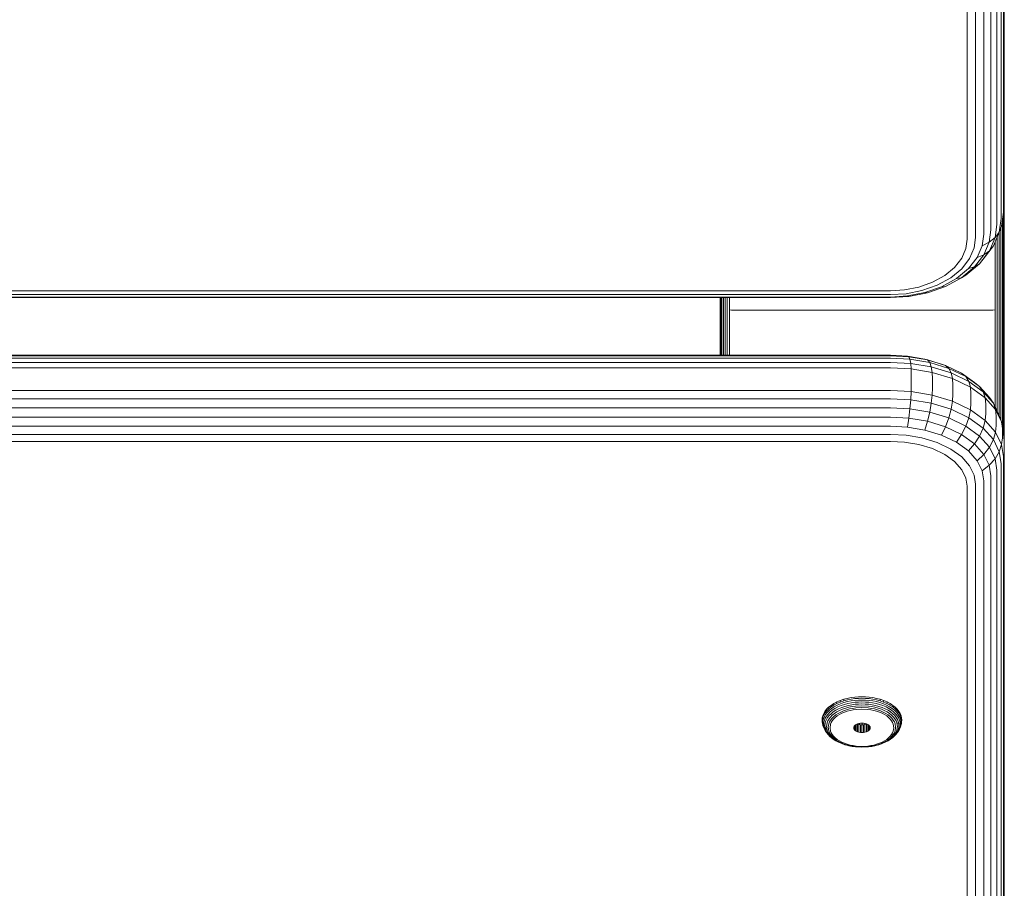
# Model space of a CAD drawing. Units: millimetres. Extents: x -2233 to 578302, y -1972 to 596964.
# Drawn here: x 4319 to 4492, y 1234 to 1387 of the extents above; entities that cross this region are included whole.
import ezdxf

# ---------------------------------------------------------------- set-up
doc = ezdxf.new("R2010")
doc.units = ezdxf.units.MM
doc.layers.add('Контур', color=7, linetype='Continuous', lineweight=15)

msp = doc.modelspace()

# ---------------------------------------------------------------- linework, layer by layer
at = {"layer": 'Контур'}
for p, q in [((4491.709, 1361.684), (4491.709, 1477.732)), ((4491.708, 1448.593), (4491.708, 1354.245)), ((4491.147, 1446.418), (4491.147, 1352.069)), ((4491.575, 1447.518), (4491.575, 1353.17)), ((4490.404, 1445.359), (4490.404, 1351.011)), ((4485.164, 1442.781), (4485.164, 1348.433)), ((4486.653, 1443.098), (4486.653, 1348.75)), ((4488.086, 1443.646), (4488.086, 1349.298)), ((4489.365, 1444.414), (4489.365, 1350.066)), ((4491.709, 1257.087), (4491.709, 1361.684)), ((4491.575, 1353.17), (4491.243, 1350.733)), ((4491.569, 1336.941), (4491.569, 1353.126)), ((4491.575, 1353.17), (4491.708, 1354.245)), ((4491.676, 1353.983), (4491.676, 1337.229)), ((4491.709, 1345.473), (4491.707, 1354.232)), ((4490.404, 1351.011), (4490.092, 1348.718)), ((4491.147, 1352.069), (4490.822, 1349.686)), ((4491.383, 1336.662), (4491.383, 1351.763)), ((4488.086, 1349.298), (4487.813, 1347.29)), ((4489.365, 1350.066), (4489.07, 1347.9)), ((4490.822, 1349.686), (4489.782, 1347.248)), ((4490.092, 1348.718), (4490.822, 1349.686)), ((4490.804, 1336.213), (4490.804, 1349.642)), ((4490.822, 1349.686), (4491.243, 1350.733)), ((4491.124, 1336.414), (4491.124, 1350.436)), ((4485.164, 1348.433), (4484.939, 1346.783)), ((4486.653, 1348.75), (4486.404, 1346.917)), ((4487.813, 1347.29), (4489.07, 1347.9)), ((4489.07, 1347.9), (4488.126, 1345.686)), ((4489.07, 1347.9), (4490.092, 1348.718)), ((4490.092, 1348.718), (4489.092, 1346.373)), ((4490.073, 1335.986), (4490.073, 1347.93)), ((4490.445, 1336.069), (4490.445, 1348.803)), ((4484.219, 1345.096), (4484.939, 1346.783)), ((4486.404, 1346.917), (4485.604, 1345.043)), ((4487.813, 1347.29), (4486.936, 1345.235)), ((4487.357, 1344.116), (4489.092, 1346.373)), ((4487.978, 1344.901), (4489.782, 1347.248)), ((4489.092, 1346.373), (4488.126, 1345.686)), ((4489.782, 1347.248), (4489.092, 1346.373)), ((4484.219, 1345.096), (4482.971, 1343.471)), ((4484.217, 1343.238), (4485.604, 1345.043)), ((4484.928, 1342.102), (4487.357, 1344.116)), ((4485.416, 1343.258), (4486.936, 1345.235)), ((4486.487, 1343.554), (4488.126, 1345.686)), ((4487.357, 1344.116), (4486.487, 1343.554)), ((4488.126, 1345.686), (4486.936, 1345.235)), ((4487.978, 1344.901), (4487.357, 1344.116)), ((4491.709, 1345.473), (4491.676, 1337.229)), ((4481.223, 1342.021), (4482.971, 1343.471)), ((4482.276, 1341.628), (4484.217, 1343.238)), ((4483.289, 1341.494), (4485.416, 1343.258)), ((4484.194, 1341.652), (4486.487, 1343.554)), ((4486.487, 1343.554), (4485.416, 1343.258)), ((4476.661, 1340.002), (4479.071, 1340.844)), ((4479.071, 1340.844), (4481.223, 1342.021)), ((4479.886, 1340.32), (4482.276, 1341.628)), ((4480.67, 1340.06), (4483.289, 1341.494)), ((4481.37, 1340.106), (4484.194, 1341.652)), ((4484.194, 1341.652), (4483.289, 1341.494)), ((4484.928, 1342.102), (4484.194, 1341.652)), ((3651.708, 1339.365), (4471.708, 1339.365)), ((4471.708, 1339.365), (4474.157, 1339.517)), ((4471.708, 1338.678), (4474.428, 1338.846)), ((4474.157, 1339.517), (4476.661, 1340.002)), ((4474.428, 1338.846), (4477.209, 1339.385)), ((4474.689, 1338.445), (4477.737, 1339.036)), ((4474.921, 1338.365), (4478.208, 1339.002)), ((4477.209, 1339.385), (4479.886, 1340.32)), ((4477.737, 1339.036), (4480.67, 1340.06)), ((4478.208, 1339.002), (4477.737, 1339.036)), ((4478.208, 1339.002), (4481.37, 1340.106)), ((4481.37, 1340.106), (4480.67, 1340.06)), ((3651.708, 1338.678), (4471.708, 1338.678)), ((3651.708, 1338.261), (4471.708, 1338.261)), ((3651.708, 1338.166), (4471.708, 1338.167)), ((4441.709, 1338.167), (4441.709, 1328.012)), ((4441.739, 1338.167), (4441.743, 1337.229)), ((4441.74, 1328.012), (4441.743, 1337.229)), ((4441.742, 1338.167), (4441.743, 1337.229)), ((4441.743, 1338.167), (4441.743, 1337.229)), ((4441.743, 1337.229), (4441.743, 1328.012)), ((4441.85, 1336.941), (4441.85, 1338.167)), ((4442.035, 1336.662), (4442.035, 1338.167)), ((4442.295, 1336.414), (4442.295, 1338.167)), ((4442.615, 1336.213), (4442.615, 1338.167)), ((4442.973, 1336.069), (4442.973, 1338.167)), ((4443.345, 1335.986), (4443.345, 1338.167)), ((4471.708, 1338.261), (4474.689, 1338.445)), ((4471.708, 1338.167), (4474.921, 1338.365)), ((4474.921, 1338.365), (4474.689, 1338.445)), ((4491.676, 1337.229), (4491.676, 1313.277)), ((4491.684, 1313.204), (4491.676, 1337.229)), ((4441.85, 1328.012), (4441.85, 1336.941)), ((4442.035, 1328.012), (4442.035, 1336.662)), ((4442.295, 1328.012), (4442.295, 1336.414)), ((4442.615, 1328.012), (4442.615, 1336.213)), ((4442.973, 1328.012), (4442.973, 1336.069)), ((4443.345, 1328.012), (4443.345, 1335.986)), ((4443.709, 1335.959), (4443.345, 1335.986)), ((4443.709, 1335.959), (4489.709, 1335.959)), ((4489.709, 1335.959), (4490.073, 1335.986)), ((4490.073, 1318.976), (4490.073, 1335.986)), ((4490.446, 1318.218), (4490.445, 1336.069)), ((4490.804, 1317.488), (4490.804, 1336.213)), ((4491.124, 1316.619), (4491.124, 1336.414)), ((4491.383, 1315.393), (4491.383, 1336.662)), ((4491.569, 1314.209), (4491.569, 1336.941)), ((3651.709, 1328.012), (4471.708, 1328.012)), ((3651.709, 1327.919), (4471.708, 1327.919)), ((3651.709, 1327.491), (4471.708, 1327.491)), ((3651.709, 1326.764), (4471.708, 1326.764)), ((4471.708, 1328.012), (4474.688, 1327.852)), ((4471.708, 1327.919), (4474.921, 1327.746)), ((4471.708, 1327.491), (4475.11, 1327.308)), ((4471.708, 1326.764), (4475.245, 1326.574)), ((4474.688, 1327.852), (4477.737, 1327.338)), ((4474.688, 1327.852), (4474.921, 1327.746)), ((4474.921, 1327.746), (4478.208, 1327.193)), ((4474.921, 1327.746), (4475.11, 1327.308)), ((4475.11, 1327.308), (4478.59, 1326.722)), ((4475.11, 1327.308), (4475.245, 1326.574)), ((4477.737, 1327.338), (4478.208, 1327.193)), ((4480.67, 1326.448), (4477.737, 1327.338)), ((4478.208, 1327.193), (4478.59, 1326.722)), ((4481.37, 1326.233), (4478.208, 1327.193)), ((4478.59, 1326.722), (4478.863, 1325.965)), ((4481.939, 1325.706), (4478.59, 1326.722)), ((3651.709, 1325.808), (4471.708, 1325.808)), ((4471.708, 1325.808), (4475.323, 1325.613)), ((4475.245, 1326.574), (4478.863, 1325.965)), ((4475.245, 1326.574), (4475.323, 1325.613)), ((4475.323, 1325.613), (4479.021, 1324.991)), ((4475.347, 1324.511), (4475.323, 1325.613)), ((4479.021, 1324.991), (4478.863, 1325.965)), ((4482.345, 1324.908), (4478.863, 1325.965)), ((4479.021, 1324.991), (4482.579, 1323.911)), ((4479.07, 1323.884), (4479.021, 1324.991)), ((4480.67, 1326.448), (4481.37, 1326.233)), ((4481.37, 1326.233), (4481.939, 1325.706)), ((4484.193, 1324.89), (4481.37, 1326.233)), ((4481.939, 1325.706), (4482.345, 1324.908)), ((4484.928, 1324.284), (4481.939, 1325.706)), ((4475.347, 1322.889), (4475.347, 1324.511)), ((4479.07, 1322.263), (4479.07, 1323.884)), ((4482.579, 1323.911), (4482.345, 1324.908)), ((4485.453, 1323.429), (4482.345, 1324.908)), ((4482.579, 1323.911), (4485.756, 1322.4)), ((4482.652, 1322.797), (4482.579, 1323.911)), ((4484.193, 1324.89), (4484.928, 1324.284)), ((4486.487, 1323.236), (4484.193, 1324.89)), ((4484.928, 1324.284), (4485.453, 1323.429)), ((4487.357, 1322.533), (4484.928, 1324.284)), ((4485.756, 1322.4), (4485.453, 1323.429)), ((4487.978, 1321.609), (4485.453, 1323.429)), ((3651.709, 1321.827), (4471.708, 1321.827)), ((4471.708, 1321.827), (4475.323, 1321.633)), ((4475.323, 1321.633), (4475.245, 1320.179)), ((4475.347, 1322.889), (4475.323, 1321.633)), ((4479.021, 1321.01), (4475.323, 1321.633)), ((4479.07, 1322.263), (4479.021, 1321.01)), ((4482.652, 1321.176), (4482.652, 1322.797)), ((4485.756, 1322.4), (4488.336, 1320.539)), ((4485.85, 1321.275), (4485.756, 1322.4)), ((4486.487, 1323.236), (4487.357, 1322.533)), ((4487.357, 1322.533), (4487.978, 1321.609)), ((4489.091, 1320.571), (4487.357, 1322.533)), ((4488.336, 1320.539), (4487.978, 1321.609)), ((4489.782, 1319.57), (4487.978, 1321.609)), ((3651.709, 1320.369), (4471.708, 1320.369)), ((4471.708, 1320.369), (4475.245, 1320.179)), ((4475.245, 1320.179), (4475.11, 1318.59)), ((4475.245, 1320.179), (4478.863, 1319.57)), ((4479.021, 1321.01), (4478.863, 1319.57)), ((4482.579, 1319.93), (4479.021, 1321.01)), ((4482.579, 1319.93), (4482.345, 1318.514)), ((4482.652, 1321.176), (4482.579, 1319.93)), ((4485.756, 1318.419), (4482.579, 1319.93)), ((4485.85, 1319.654), (4485.85, 1321.275)), ((4490.18, 1318.455), (4488.336, 1320.539)), ((4488.448, 1319.402), (4488.336, 1320.539)), ((4489.091, 1320.571), (4489.782, 1319.57)), ((3651.709, 1318.773), (4471.708, 1318.773)), ((4471.708, 1318.773), (4475.11, 1318.59)), ((4475.11, 1318.59), (4474.921, 1316.955)), ((4475.11, 1318.59), (4478.59, 1318.004)), ((4478.863, 1319.57), (4478.59, 1318.004)), ((4482.345, 1318.514), (4478.863, 1319.57)), ((4482.345, 1318.514), (4481.939, 1316.988)), ((4485.453, 1317.035), (4482.345, 1318.514)), ((4485.756, 1318.419), (4485.453, 1317.035)), ((4485.85, 1319.654), (4485.756, 1318.419)), ((4488.336, 1316.559), (4485.756, 1318.419)), ((4488.448, 1317.781), (4488.448, 1319.402)), ((4490.18, 1318.455), (4489.782, 1319.57)), ((4490.822, 1317.451), (4489.782, 1319.57)), ((4490.18, 1318.455), (4491.243, 1316.289)), ((4490.304, 1317.304), (4490.18, 1318.455)), ((3651.709, 1317.128), (4471.708, 1317.127)), ((4471.708, 1317.127), (4474.921, 1316.955)), ((4474.921, 1316.955), (4474.688, 1315.376)), ((4474.921, 1316.955), (4478.208, 1316.401)), ((4478.208, 1316.401), (4477.737, 1314.863)), ((4478.59, 1318.004), (4478.208, 1316.401)), ((4481.37, 1315.442), (4478.208, 1316.401)), ((4481.939, 1316.988), (4478.59, 1318.004)), ((4481.939, 1316.988), (4481.37, 1315.442)), ((4484.928, 1315.566), (4481.939, 1316.988)), ((4485.453, 1317.035), (4484.928, 1315.566)), ((4487.978, 1315.214), (4485.453, 1317.035)), ((4488.336, 1316.559), (4487.978, 1315.214)), ((4488.448, 1317.781), (4488.336, 1316.559)), ((4490.18, 1314.474), (4488.336, 1316.559)), ((4490.304, 1315.683), (4490.304, 1317.304)), ((4491.243, 1316.289), (4490.822, 1317.451)), ((3651.709, 1315.536), (4471.708, 1315.536)), ((4471.708, 1315.536), (4474.688, 1315.376)), ((4474.688, 1315.376), (4477.737, 1314.863)), ((4480.67, 1313.973), (4477.737, 1314.863)), ((4481.37, 1315.442), (4480.67, 1313.973)), ((4484.193, 1314.099), (4481.37, 1315.442)), ((4484.928, 1315.566), (4484.193, 1314.099)), ((4487.357, 1313.815), (4484.928, 1315.566)), ((4487.978, 1315.214), (4487.357, 1313.815)), ((4489.782, 1313.175), (4487.978, 1315.214)), ((4490.304, 1315.683), (4490.18, 1314.474)), ((4491.575, 1314.172), (4491.243, 1316.289)), ((4491.374, 1315.124), (4491.243, 1316.289)), ((4491.374, 1313.503), (4491.374, 1315.124)), ((3651.709, 1314.096), (4471.708, 1314.095)), ((3651.709, 1312.876), (4471.708, 1312.876)), ((4471.708, 1314.095), (4474.428, 1313.949)), ((4471.708, 1312.876), (4474.157, 1312.745)), ((4474.428, 1313.949), (4477.209, 1313.481)), ((4479.886, 1312.669), (4477.209, 1313.481)), ((4483.289, 1312.727), (4480.67, 1313.973)), ((4484.193, 1314.099), (4483.289, 1312.727)), ((4486.487, 1312.445), (4484.193, 1314.099)), ((4487.357, 1313.815), (4486.487, 1312.445)), ((4489.091, 1311.854), (4487.357, 1313.815)), ((4489.782, 1313.175), (4489.091, 1311.854)), ((4490.18, 1314.474), (4489.782, 1313.175)), ((4490.822, 1311.056), (4489.782, 1313.175)), ((4491.243, 1312.309), (4490.18, 1314.474)), ((4491.374, 1313.503), (4491.243, 1312.309)), ((4491.708, 1312.992), (4491.575, 1314.172)), ((4491.708, 1312.992), (4491.708, 1311.371)), ((4474.157, 1312.745), (4476.661, 1312.323)), ((4476.661, 1312.323), (4479.071, 1311.592)), ((4479.071, 1311.592), (4481.223, 1310.568)), ((4482.276, 1311.531), (4479.886, 1312.669)), ((4484.217, 1310.132), (4482.276, 1311.531)), ((4485.416, 1311.193), (4483.289, 1312.727)), ((4486.487, 1312.445), (4485.416, 1311.193)), ((4486.936, 1309.475), (4485.416, 1311.193)), ((4488.125, 1310.593), (4486.487, 1312.445)), ((4489.091, 1311.854), (4488.125, 1310.593)), ((4490.092, 1309.815), (4489.091, 1311.854)), ((4490.822, 1311.056), (4491.243, 1312.309)), ((4491.575, 1310.191), (4491.243, 1312.309)), ((4491.708, 1311.371), (4491.708, 1229.375)), ((4481.223, 1310.568), (4482.971, 1309.308)), ((4485.604, 1308.564), (4484.217, 1310.132)), ((4488.125, 1310.593), (4486.936, 1309.475)), ((4487.812, 1307.689), (4486.936, 1309.475)), ((4489.07, 1308.668), (4488.125, 1310.593)), ((4489.07, 1308.668), (4490.092, 1309.815)), ((4490.092, 1309.815), (4490.822, 1311.056)), ((4490.404, 1307.823), (4490.092, 1309.815)), ((4491.146, 1308.984), (4490.822, 1311.056)), ((4491.575, 1310.191), (4491.575, 1228.195)), ((4484.219, 1307.896), (4482.971, 1309.308)), ((4484.219, 1307.896), (4484.939, 1306.429)), ((4486.403, 1306.935), (4485.604, 1308.564)), ((4487.812, 1307.689), (4489.07, 1308.668)), ((4488.086, 1305.944), (4487.812, 1307.689)), ((4489.365, 1306.786), (4489.07, 1308.668)), ((4490.404, 1307.823), (4490.404, 1225.827)), ((4491.146, 1308.984), (4491.146, 1226.988)), ((4485.164, 1304.995), (4484.939, 1306.429)), ((4486.653, 1305.342), (4486.403, 1306.935)), ((4488.086, 1305.944), (4488.086, 1223.948)), ((4489.365, 1306.786), (4489.365, 1224.79)), ((4485.164, 1304.995), (4485.164, 1222.999)), ((4486.653, 1305.342), (4486.653, 1223.346)), ((4465.396, 1267.894), (4464.743, 1267.805)), ((4466.04, 1267.946), (4465.396, 1267.894)), ((4466.669, 1267.962), (4466.04, 1267.946)), ((4466.669, 1267.962), (4467.298, 1267.946)), ((4467.943, 1267.894), (4467.298, 1267.946)), ((4468.595, 1267.805), (4467.943, 1267.894)), ((4460.81, 1266.11), (4460.451, 1265.751)), ((4461.235, 1266.45), (4460.81, 1266.11)), ((4460.81, 1266.11), (4460.834, 1265.85)), ((4461.257, 1266.189), (4460.834, 1265.85)), ((4461.72, 1266.764), (4461.235, 1266.45)), ((4461.235, 1266.45), (4461.257, 1266.189)), ((4461.74, 1266.502), (4461.257, 1266.189)), ((4461.804, 1266.207), (4461.327, 1265.899)), ((4462.257, 1267.048), (4461.72, 1266.764)), ((4461.72, 1266.764), (4461.74, 1266.502)), ((4462.275, 1266.784), (4461.74, 1266.502)), ((4462.332, 1266.486), (4461.804, 1266.207)), ((4462.432, 1266.167), (4461.915, 1265.895)), ((4462.839, 1267.296), (4462.257, 1267.048)), ((4462.257, 1267.048), (4462.275, 1266.784)), ((4462.854, 1267.031), (4462.275, 1266.784)), ((4462.904, 1266.73), (4462.332, 1266.486)), ((4462.99, 1266.405), (4462.432, 1266.167)), ((4463.454, 1267.506), (4462.839, 1267.296)), ((4462.839, 1267.296), (4462.854, 1267.031)), ((4463.467, 1267.24), (4462.854, 1267.031)), ((4463.509, 1266.936), (4462.904, 1266.73)), ((4463.582, 1266.607), (4462.99, 1266.405)), ((4463.683, 1266.271), (4463.111, 1266.077)), ((4464.093, 1267.675), (4463.454, 1267.506)), ((4463.454, 1267.506), (4463.467, 1267.24)), ((4464.103, 1267.409), (4463.467, 1267.24)), ((4464.137, 1267.103), (4463.509, 1266.936)), ((4464.195, 1266.77), (4463.582, 1266.607)), ((4464.276, 1266.429), (4463.683, 1266.271)), ((4464.376, 1266.102), (4463.808, 1265.951)), ((4464.743, 1267.805), (4464.093, 1267.675)), ((4464.751, 1267.538), (4464.103, 1267.409)), ((4464.776, 1267.23), (4464.137, 1267.103)), ((4464.819, 1266.894), (4464.195, 1266.77)), ((4464.88, 1266.549), (4464.276, 1266.429)), ((4464.955, 1266.217), (4464.376, 1266.102)), ((4465.401, 1267.627), (4464.751, 1267.538)), ((4465.417, 1267.318), (4464.776, 1267.23)), ((4465.446, 1266.98), (4464.819, 1266.894)), ((4465.486, 1266.633), (4464.88, 1266.549)), ((4465.536, 1266.297), (4464.955, 1266.217)), ((4466.043, 1267.678), (4465.401, 1267.627)), ((4466.051, 1267.369), (4465.417, 1267.318)), ((4466.065, 1267.03), (4465.446, 1266.98)), ((4466.085, 1266.681), (4465.486, 1266.633)), ((4466.669, 1266.358), (4465.536, 1266.297)), ((4466.669, 1267.695), (4466.043, 1267.678)), ((4466.669, 1267.385), (4466.051, 1267.369)), ((4466.669, 1267.046), (4466.065, 1267.03)), ((4466.669, 1266.696), (4466.085, 1266.681)), ((4466.669, 1267.695), (4467.296, 1267.678)), ((4466.669, 1267.385), (4467.288, 1267.369)), ((4466.669, 1267.046), (4467.273, 1267.03)), ((4466.669, 1266.696), (4467.254, 1266.681)), ((4466.669, 1266.358), (4467.803, 1266.297)), ((4467.254, 1266.681), (4467.852, 1266.633)), ((4467.273, 1267.03), (4467.893, 1266.98)), ((4467.288, 1267.369), (4467.921, 1267.318)), ((4467.296, 1267.678), (4467.938, 1267.627)), ((4467.803, 1266.297), (4468.384, 1266.217)), ((4467.852, 1266.633), (4468.458, 1266.549)), ((4468.519, 1266.894), (4467.893, 1266.98)), ((4468.563, 1267.23), (4467.921, 1267.318)), ((4468.588, 1267.538), (4467.938, 1267.627)), ((4468.963, 1266.102), (4468.384, 1266.217)), ((4469.063, 1266.429), (4468.458, 1266.549)), ((4469.144, 1266.77), (4468.519, 1266.894)), ((4469.202, 1267.103), (4468.563, 1267.23)), ((4469.236, 1267.409), (4468.588, 1267.538)), ((4469.246, 1267.675), (4468.595, 1267.805)), ((4469.531, 1265.951), (4468.963, 1266.102)), ((4469.656, 1266.271), (4469.063, 1266.429)), ((4469.757, 1266.607), (4469.144, 1266.77)), ((4469.83, 1266.936), (4469.202, 1267.103)), ((4469.871, 1267.24), (4469.236, 1267.409)), ((4469.884, 1267.506), (4469.246, 1267.675)), ((4470.227, 1266.077), (4469.656, 1266.271)), ((4470.348, 1266.405), (4469.757, 1266.607)), ((4470.434, 1266.73), (4469.83, 1266.936)), ((4469.884, 1267.506), (4469.871, 1267.24)), ((4470.484, 1267.031), (4469.871, 1267.24)), ((4470.5, 1267.296), (4469.884, 1267.506)), ((4470.907, 1266.167), (4470.348, 1266.405)), ((4471.006, 1266.486), (4470.434, 1266.73)), ((4470.5, 1267.296), (4470.484, 1267.031)), ((4471.063, 1266.784), (4470.484, 1267.031)), ((4471.081, 1267.048), (4470.5, 1267.296)), ((4471.423, 1265.895), (4470.907, 1266.167)), ((4471.535, 1266.207), (4471.006, 1266.486)), ((4471.081, 1267.048), (4471.063, 1266.784)), ((4471.599, 1266.502), (4471.063, 1266.784)), ((4471.619, 1266.764), (4471.081, 1267.048)), ((4472.011, 1265.899), (4471.535, 1266.207)), ((4471.619, 1266.764), (4471.599, 1266.502)), ((4472.082, 1266.189), (4471.599, 1266.502)), ((4472.104, 1266.45), (4471.619, 1266.764)), ((4472.104, 1266.45), (4472.082, 1266.189)), ((4472.505, 1265.85), (4472.082, 1266.189)), ((4472.528, 1266.11), (4472.104, 1266.45)), ((4472.528, 1266.11), (4472.505, 1265.85)), ((4472.887, 1265.751), (4472.528, 1266.11)), ((4459.786, 1264.616), (4459.698, 1264.239)), ((4459.939, 1264.997), (4459.786, 1264.616)), ((4459.967, 1264.742), (4459.814, 1264.362)), ((4460.054, 1264.47), (4459.904, 1264.096)), ((4460.161, 1265.378), (4459.939, 1264.997)), ((4460.187, 1265.12), (4459.967, 1264.742)), ((4460.272, 1264.844), (4460.054, 1264.47)), ((4460.451, 1265.751), (4460.161, 1265.378)), ((4460.477, 1265.492), (4460.187, 1265.12)), ((4460.418, 1264.563), (4460.206, 1264.198)), ((4460.557, 1265.211), (4460.272, 1264.844)), ((4460.697, 1264.921), (4460.418, 1264.563)), ((4460.451, 1265.751), (4460.477, 1265.492)), ((4460.834, 1265.85), (4460.477, 1265.492)), ((4460.91, 1265.564), (4460.557, 1265.211)), ((4460.894, 1264.642), (4460.624, 1264.295)), ((4461.042, 1265.267), (4460.697, 1264.921)), ((4461.135, 1264.389), (4460.876, 1264.057)), ((4461.227, 1264.976), (4460.894, 1264.642)), ((4461.327, 1265.899), (4460.91, 1265.564)), ((4461.45, 1265.593), (4461.042, 1265.267)), ((4461.455, 1264.71), (4461.135, 1264.389)), ((4461.621, 1265.291), (4461.227, 1264.976)), ((4461.709, 1264.484), (4461.406, 1264.18)), ((4461.915, 1265.895), (4461.45, 1265.593)), ((4461.832, 1265.012), (4461.455, 1264.71)), ((4462.072, 1265.583), (4461.621, 1265.291)), ((4462.069, 1264.772), (4461.709, 1264.484)), ((4462.264, 1265.292), (4461.832, 1265.012)), ((4461.974, 1264.309), (4462.314, 1264.581)), ((4462.479, 1265.038), (4462.069, 1264.772)), ((4462.571, 1265.846), (4462.072, 1265.583)), ((4462.742, 1265.544), (4462.264, 1265.292)), ((4462.314, 1264.581), (4462.703, 1264.833)), ((4462.934, 1265.277), (4462.479, 1265.038)), ((4463.111, 1266.077), (4462.571, 1265.846)), ((4462.703, 1264.833), (4463.134, 1265.06)), ((4463.26, 1265.765), (4462.742, 1265.544)), ((4463.427, 1265.488), (4462.934, 1265.277)), ((4463.134, 1265.06), (4463.6, 1265.259)), ((4463.808, 1265.951), (4463.26, 1265.765)), ((4463.948, 1265.665), (4463.427, 1265.488)), ((4463.6, 1265.259), (4464.093, 1265.427)), ((4464.488, 1265.809), (4463.948, 1265.665)), ((4464.093, 1265.427), (4464.605, 1265.563)), ((4465.039, 1265.918), (4464.488, 1265.809)), ((4464.605, 1265.563), (4465.126, 1265.667)), ((4465.591, 1265.994), (4465.039, 1265.918)), ((4465.126, 1265.667), (4465.649, 1265.739)), ((4466.669, 1266.052), (4465.591, 1265.994)), ((4466.669, 1265.793), (4465.649, 1265.739)), ((4466.669, 1266.052), (4467.748, 1265.994)), ((4466.669, 1265.793), (4467.69, 1265.739)), ((4467.69, 1265.739), (4468.213, 1265.667)), ((4467.748, 1265.994), (4468.3, 1265.918)), ((4468.213, 1265.667), (4468.734, 1265.563)), ((4468.851, 1265.809), (4468.3, 1265.918)), ((4468.734, 1265.563), (4469.246, 1265.427)), ((4469.391, 1265.665), (4468.851, 1265.809)), ((4469.246, 1265.427), (4469.739, 1265.259)), ((4469.912, 1265.488), (4469.391, 1265.665)), ((4470.079, 1265.765), (4469.531, 1265.951)), ((4469.739, 1265.259), (4470.205, 1265.06)), ((4470.404, 1265.277), (4469.912, 1265.488)), ((4470.596, 1265.544), (4470.079, 1265.765)), ((4470.205, 1265.06), (4470.636, 1264.833)), ((4470.768, 1265.846), (4470.227, 1266.077)), ((4470.859, 1265.038), (4470.404, 1265.277)), ((4471.075, 1265.292), (4470.596, 1265.544)), ((4470.636, 1264.833), (4471.024, 1264.581)), ((4471.267, 1265.583), (4470.768, 1265.846)), ((4471.27, 1264.772), (4470.859, 1265.038)), ((4471.024, 1264.581), (4471.364, 1264.309)), ((4471.506, 1265.012), (4471.075, 1265.292)), ((4471.717, 1265.291), (4471.267, 1265.583)), ((4471.629, 1264.484), (4471.27, 1264.772)), ((4471.889, 1265.593), (4471.423, 1265.895)), ((4471.884, 1264.71), (4471.506, 1265.012)), ((4471.933, 1264.18), (4471.629, 1264.484)), ((4472.112, 1264.976), (4471.717, 1265.291)), ((4472.204, 1264.389), (4471.884, 1264.71)), ((4472.296, 1265.267), (4471.889, 1265.593)), ((4472.428, 1265.564), (4472.011, 1265.899)), ((4472.445, 1264.642), (4472.112, 1264.976)), ((4472.462, 1264.057), (4472.204, 1264.389)), ((4472.641, 1264.921), (4472.296, 1265.267)), ((4472.781, 1265.211), (4472.428, 1265.564)), ((4472.715, 1264.295), (4472.445, 1264.642)), ((4472.862, 1265.492), (4472.505, 1265.85)), ((4472.92, 1264.563), (4472.641, 1264.921)), ((4473.067, 1264.844), (4472.781, 1265.211)), ((4472.887, 1265.751), (4472.862, 1265.492)), ((4473.151, 1265.12), (4472.862, 1265.492)), ((4473.178, 1265.378), (4472.887, 1265.751)), ((4473.133, 1264.198), (4472.92, 1264.563)), ((4473.284, 1264.47), (4473.067, 1264.844)), ((4473.372, 1264.742), (4473.151, 1265.12)), ((4473.399, 1264.997), (4473.178, 1265.378)), ((4473.435, 1264.096), (4473.284, 1264.47)), ((4473.525, 1264.362), (4473.372, 1264.742)), ((4473.552, 1264.616), (4473.399, 1264.997)), ((4473.641, 1264.239), (4473.552, 1264.616)), ((4459.698, 1264.239), (4459.669, 1263.872)), ((4459.669, 1263.872), (4459.698, 1263.504)), ((4459.726, 1263.987), (4459.698, 1263.621)), ((4459.698, 1263.621), (4459.726, 1263.255)), ((4459.698, 1263.504), (4459.726, 1263.255)), ((4459.814, 1264.362), (4459.726, 1263.987)), ((4459.726, 1263.255), (4459.814, 1262.879)), ((4459.816, 1263.725), (4459.789, 1263.364)), ((4459.789, 1263.364), (4459.816, 1263.003)), ((4459.814, 1262.879), (4459.904, 1262.633)), ((4459.904, 1264.096), (4459.816, 1263.725)), ((4459.816, 1263.003), (4459.904, 1262.633)), ((4459.974, 1263.47), (4459.946, 1263.117)), ((4459.946, 1263.117), (4459.974, 1262.764)), ((4460.059, 1263.832), (4459.974, 1263.47)), ((4459.974, 1262.764), (4460.059, 1262.402)), ((4460.206, 1264.198), (4460.059, 1263.832)), ((4460.194, 1263.238), (4460.167, 1262.897)), ((4460.167, 1262.897), (4460.194, 1262.555)), ((4460.276, 1263.588), (4460.194, 1263.238)), ((4460.418, 1263.942), (4460.276, 1263.588)), ((4460.624, 1264.295), (4460.418, 1263.942)), ((4460.439, 1262.717), (4460.543, 1263.38)), ((4460.439, 1262.717), (4460.543, 1262.055)), ((4460.543, 1263.38), (4460.68, 1263.719)), ((4460.876, 1264.057), (4460.68, 1263.719)), ((4460.842, 1263.219), (4460.744, 1262.589)), ((4460.972, 1263.542), (4460.842, 1263.219)), ((4461.16, 1263.864), (4460.972, 1263.542)), ((4461.06, 1262.515), (4461.154, 1263.112)), ((4461.154, 1263.112), (4461.276, 1263.417)), ((4461.406, 1264.18), (4461.16, 1263.864)), ((4461.276, 1263.417), (4461.454, 1263.722)), ((4461.454, 1263.722), (4461.687, 1264.021)), ((4461.687, 1264.021), (4461.974, 1264.309)), ((4465.244, 1262.647), (4465.219, 1262.492)), ((4465.321, 1262.804), (4465.244, 1262.647)), ((4465.244, 1262.338), (4465.244, 1262.647)), ((4465.456, 1262.956), (4465.321, 1262.804)), ((4465.321, 1262.181), (4465.321, 1262.804)), ((4465.644, 1263.092), (4465.456, 1262.956)), ((4465.456, 1262.029), (4465.456, 1262.956)), ((4465.876, 1263.202), (4465.644, 1263.092)), ((4465.644, 1261.893), (4465.644, 1263.092)), ((4465.835, 1263.182), (4465.876, 1263.163)), ((4466.136, 1263.28), (4465.876, 1263.202)), ((4465.876, 1263.163), (4466.136, 1263.084)), ((4465.876, 1261.783), (4465.876, 1263.163)), ((4466.405, 1263.326), (4466.136, 1263.28)), ((4466.136, 1263.084), (4466.405, 1263.039)), ((4466.136, 1261.704), (4466.136, 1263.084)), ((4466.253, 1263.064), (4466.253, 1263.3)), ((4466.405, 1263.326), (4466.669, 1263.34)), ((4466.669, 1263.024), (4466.405, 1263.039)), ((4466.405, 1261.659), (4466.405, 1263.039)), ((4466.669, 1263.34), (4466.933, 1263.326)), ((4466.669, 1263.024), (4466.933, 1263.039)), ((4466.669, 1261.645), (4466.669, 1263.024)), ((4466.708, 1263.026), (4466.708, 1263.338)), ((4467.203, 1263.28), (4466.933, 1263.326)), ((4466.933, 1263.039), (4467.203, 1263.084)), ((4466.933, 1261.659), (4466.933, 1263.039)), ((4467.163, 1263.077), (4467.163, 1263.287)), ((4467.463, 1263.202), (4467.203, 1263.28)), ((4467.203, 1263.084), (4467.463, 1263.163)), ((4467.203, 1261.704), (4467.203, 1263.084)), ((4467.695, 1263.092), (4467.463, 1263.202)), ((4467.463, 1263.163), (4467.504, 1263.182)), ((4467.463, 1261.783), (4467.463, 1263.163)), ((4467.883, 1262.956), (4467.695, 1263.092)), ((4467.695, 1261.893), (4467.695, 1263.092)), ((4468.017, 1262.804), (4467.883, 1262.956)), ((4467.883, 1262.029), (4467.883, 1262.956)), ((4468.095, 1262.647), (4468.017, 1262.804)), ((4468.017, 1262.181), (4468.017, 1262.804)), ((4468.119, 1262.492), (4468.095, 1262.647)), ((4468.095, 1262.338), (4468.095, 1262.647)), ((4471.364, 1264.309), (4471.652, 1264.021)), ((4471.652, 1264.021), (4471.885, 1263.722)), ((4471.885, 1263.722), (4472.062, 1263.417)), ((4472.179, 1263.864), (4471.933, 1264.18)), ((4472.062, 1263.417), (4472.185, 1263.112)), ((4472.366, 1263.542), (4472.179, 1263.864)), ((4472.185, 1263.112), (4472.279, 1262.515)), ((4472.496, 1263.219), (4472.366, 1263.542)), ((4472.659, 1263.719), (4472.462, 1264.057)), ((4472.595, 1262.589), (4472.496, 1263.219)), ((4472.796, 1263.38), (4472.659, 1263.719)), ((4472.92, 1263.942), (4472.715, 1264.295)), ((4472.9, 1262.717), (4472.796, 1263.38)), ((4473.145, 1263.238), (4472.796, 1263.38)), ((4472.9, 1262.717), (4472.796, 1262.055)), ((4473.063, 1263.588), (4472.92, 1263.942)), ((4473.145, 1263.238), (4473.063, 1263.588)), ((4473.28, 1263.832), (4473.133, 1264.198)), ((4473.171, 1262.897), (4473.145, 1263.238)), ((4473.145, 1262.555), (4473.171, 1262.897)), ((4473.365, 1263.47), (4473.28, 1263.832)), ((4473.28, 1262.402), (4473.365, 1262.764)), ((4473.392, 1263.117), (4473.365, 1263.47)), ((4473.365, 1262.764), (4473.392, 1263.117)), ((4473.522, 1263.725), (4473.435, 1264.096)), ((4473.435, 1262.633), (4473.522, 1263.003)), ((4473.525, 1262.879), (4473.435, 1262.633)), ((4473.55, 1263.364), (4473.522, 1263.725)), ((4473.522, 1263.003), (4473.55, 1263.364)), ((4473.613, 1263.987), (4473.525, 1264.362)), ((4473.525, 1262.879), (4473.613, 1263.255)), ((4473.641, 1263.621), (4473.613, 1263.987)), ((4473.613, 1263.255), (4473.641, 1263.621)), ((4473.641, 1263.504), (4473.613, 1263.255)), ((4473.669, 1263.872), (4473.641, 1264.239)), ((4473.641, 1263.504), (4473.669, 1263.872)), ((4459.904, 1262.633), (4460.054, 1262.258)), ((4460.054, 1262.258), (4460.272, 1261.884)), ((4460.059, 1262.402), (4460.206, 1262.036)), ((4460.194, 1262.555), (4460.543, 1262.055)), ((4460.194, 1262.555), (4460.276, 1262.205)), ((4460.206, 1262.036), (4460.418, 1261.671)), ((4460.272, 1261.884), (4460.418, 1261.671)), ((4460.276, 1262.205), (4460.418, 1261.851)), ((4460.418, 1261.851), (4460.624, 1261.498)), ((4460.418, 1261.671), (4460.697, 1261.313)), ((4460.543, 1262.055), (4460.68, 1261.715)), ((4460.624, 1261.498), (4460.894, 1261.151)), ((4460.68, 1261.715), (4460.876, 1261.377)), ((4460.697, 1261.313), (4461.042, 1260.967)), ((4460.744, 1262.589), (4460.842, 1261.959)), ((4460.842, 1261.959), (4460.972, 1261.636)), ((4460.876, 1261.377), (4461.135, 1261.045)), ((4460.894, 1261.151), (4461.227, 1260.817)), ((4460.972, 1261.636), (4461.16, 1261.314)), ((4461.042, 1260.967), (4461.227, 1260.817)), ((4461.154, 1261.919), (4461.06, 1262.515)), ((4461.135, 1261.045), (4461.455, 1260.725)), ((4461.276, 1261.614), (4461.154, 1261.919)), ((4461.16, 1261.314), (4461.406, 1260.999)), ((4461.454, 1261.309), (4461.276, 1261.614)), ((4461.406, 1260.999), (4461.709, 1260.694)), ((4461.687, 1261.01), (4461.454, 1261.309)), ((4461.974, 1260.722), (4461.687, 1261.01)), ((4465.219, 1262.492), (4465.244, 1262.338)), ((4465.244, 1262.338), (4465.321, 1262.181)), ((4465.321, 1262.181), (4465.456, 1262.029)), ((4465.456, 1262.029), (4465.644, 1261.893)), ((4465.644, 1261.893), (4465.876, 1261.783)), ((4465.876, 1261.783), (4466.136, 1261.704)), ((4466.136, 1261.704), (4466.405, 1261.659)), ((4466.669, 1261.645), (4466.405, 1261.659)), ((4466.669, 1261.645), (4466.933, 1261.659)), ((4466.933, 1261.659), (4467.203, 1261.704)), ((4467.203, 1261.704), (4467.463, 1261.783)), ((4467.463, 1261.783), (4467.695, 1261.893)), ((4467.695, 1261.893), (4467.883, 1262.029)), ((4467.883, 1262.029), (4468.017, 1262.181)), ((4468.017, 1262.181), (4468.095, 1262.338)), ((4468.095, 1262.338), (4468.119, 1262.492)), ((4471.652, 1261.01), (4471.364, 1260.722)), ((4471.629, 1260.694), (4471.933, 1260.999)), ((4471.885, 1261.309), (4471.652, 1261.01)), ((4471.884, 1260.725), (4472.204, 1261.045)), ((4472.062, 1261.614), (4471.885, 1261.309)), ((4471.933, 1260.999), (4472.179, 1261.314)), ((4472.185, 1261.919), (4472.062, 1261.614)), ((4472.112, 1260.817), (4472.445, 1261.151)), ((4472.296, 1260.967), (4472.112, 1260.817)), ((4472.179, 1261.314), (4472.366, 1261.636)), ((4472.279, 1262.515), (4472.185, 1261.919)), ((4472.204, 1261.045), (4472.462, 1261.377)), ((4472.296, 1260.967), (4472.641, 1261.313)), ((4472.366, 1261.636), (4472.496, 1261.959)), ((4472.445, 1261.151), (4472.715, 1261.498)), ((4472.462, 1261.377), (4472.659, 1261.715)), ((4472.496, 1261.959), (4472.595, 1262.589)), ((4472.641, 1261.313), (4472.92, 1261.671)), ((4472.796, 1262.055), (4472.659, 1261.715)), ((4472.715, 1261.498), (4472.92, 1261.851)), ((4472.92, 1261.851), (4473.063, 1262.205)), ((4472.92, 1261.671), (4473.133, 1262.036)), ((4473.067, 1261.884), (4472.92, 1261.671)), ((4473.063, 1262.205), (4473.145, 1262.555)), ((4473.067, 1261.884), (4473.284, 1262.258)), ((4473.133, 1262.036), (4473.28, 1262.402)), ((4473.284, 1262.258), (4473.435, 1262.633)), ((4461.227, 1260.817), (4461.621, 1260.501)), ((4461.455, 1260.725), (4461.832, 1260.422)), ((4461.621, 1260.501), (4462.072, 1260.21)), ((4461.709, 1260.694), (4462.069, 1260.407)), ((4461.832, 1260.422), (4462.264, 1260.143)), ((4462.314, 1260.449), (4461.974, 1260.722)), ((4462.069, 1260.407), (4462.479, 1260.14)), ((4462.072, 1260.21), (4462.571, 1259.946)), ((4462.264, 1260.143), (4462.742, 1259.891)), ((4462.703, 1260.198), (4462.314, 1260.449)), ((4462.479, 1260.14), (4462.934, 1259.901)), ((4462.571, 1259.946), (4463.111, 1259.716)), ((4463.134, 1259.97), (4462.703, 1260.198)), ((4462.742, 1259.891), (4463.26, 1259.67)), ((4462.934, 1259.901), (4463.427, 1259.691)), ((4463.111, 1259.716), (4463.683, 1259.521)), ((4463.6, 1259.772), (4463.134, 1259.97)), ((4463.26, 1259.67), (4463.808, 1259.483)), ((4463.427, 1259.691), (4463.948, 1259.513)), ((4464.093, 1259.604), (4463.6, 1259.772)), ((4463.683, 1259.521), (4463.808, 1259.483)), ((4463.808, 1259.483), (4464.376, 1259.332)), ((4463.948, 1259.513), (4464.488, 1259.369)), ((4464.605, 1259.468), (4464.093, 1259.604)), ((4464.376, 1259.332), (4464.955, 1259.217)), ((4464.488, 1259.369), (4465.039, 1259.26)), ((4465.126, 1259.364), (4464.605, 1259.468)), ((4465.536, 1259.137), (4464.955, 1259.217)), ((4465.591, 1259.184), (4465.039, 1259.26)), ((4465.649, 1259.292), (4465.126, 1259.364)), ((4466.669, 1259.126), (4465.591, 1259.184)), ((4466.669, 1259.237), (4465.649, 1259.292)), ((4466.669, 1259.237), (4467.69, 1259.292)), ((4466.669, 1259.126), (4467.748, 1259.184)), ((4468.213, 1259.364), (4467.69, 1259.292)), ((4467.748, 1259.184), (4468.3, 1259.26)), ((4467.803, 1259.137), (4468.384, 1259.217)), ((4468.734, 1259.468), (4468.213, 1259.364)), ((4468.3, 1259.26), (4468.851, 1259.369)), ((4468.384, 1259.217), (4468.963, 1259.332)), ((4469.246, 1259.604), (4468.734, 1259.468)), ((4468.851, 1259.369), (4469.391, 1259.513)), ((4468.963, 1259.332), (4469.531, 1259.483)), ((4469.739, 1259.772), (4469.246, 1259.604)), ((4469.391, 1259.513), (4469.912, 1259.691)), ((4469.531, 1259.483), (4470.079, 1259.67)), ((4469.656, 1259.521), (4469.531, 1259.483)), ((4469.656, 1259.521), (4470.227, 1259.716)), ((4470.205, 1259.97), (4469.739, 1259.772)), ((4469.912, 1259.691), (4470.404, 1259.901)), ((4470.079, 1259.67), (4470.596, 1259.891)), ((4470.636, 1260.198), (4470.205, 1259.97)), ((4470.227, 1259.716), (4470.768, 1259.946)), ((4470.404, 1259.901), (4470.859, 1260.14)), ((4470.596, 1259.891), (4471.075, 1260.143)), ((4471.024, 1260.449), (4470.636, 1260.198)), ((4470.768, 1259.946), (4471.267, 1260.21)), ((4470.859, 1260.14), (4471.27, 1260.407)), ((4471.364, 1260.722), (4471.024, 1260.449)), ((4471.075, 1260.143), (4471.506, 1260.422)), ((4471.267, 1260.21), (4471.717, 1260.501)), ((4471.27, 1260.407), (4471.629, 1260.694)), ((4471.506, 1260.422), (4471.884, 1260.725)), ((4471.717, 1260.501), (4472.112, 1260.817)), ((4466.669, 1259.076), (4465.536, 1259.137)), ((4466.669, 1259.076), (4467.803, 1259.137)), ((4491.71, 1165.914), (4491.709, 1257.087)), ((4491.709, 1239.649), (4491.708, 1243.476)), ((4491.709, 1239.649), (4491.708, 1239.166))]:
    msp.add_line(p, q, dxfattribs=at)

doc.saveas('drawing.dxf')
